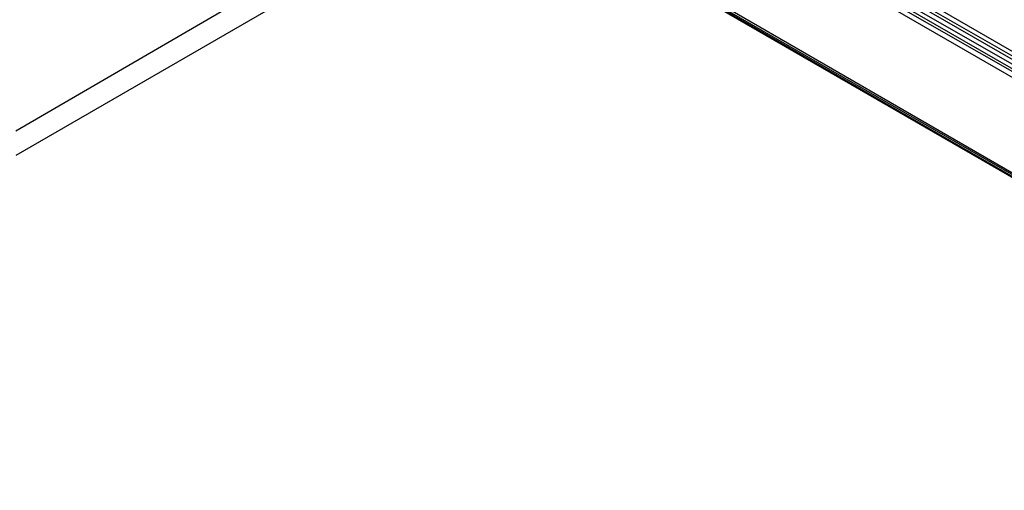
# Model space of a CAD drawing. Units: inches. Extents: x 1.01 to 10.61, y 1.74 to 9.16.
# Drawn here: x 2.05 to 2.58, y 4.48 to 4.73 of the extents above; entities that cross this region are included whole.
import ezdxf

# ---------------------------------------------------------------- set-up
doc = ezdxf.new("R2010")
doc.units = ezdxf.units.IN
doc.header["$MEASUREMENT"] = 0

msp = doc.modelspace()

# ---------------------------------------------------------------- linework, layer by layer
for p, q in [((2.8757, 4.54769), (2.0657, 5.01569)), ((2.8757, 4.54369), (2.0657, 5.01069)), ((2.0657, 5.01069), (2.8757, 4.54669)), ((2.8757, 4.54269), (2.0657, 5.00569)), ((2.8757, 4.53869), (2.0657, 5.00569)), ((2.8757, 4.53369), (2.0657, 5.00169)), ((2.8757, 4.53869), (2.0657, 5.00169)), ((2.8757, 4.48269), (2.0657, 4.95069)), ((2.8757, 4.48069), (2.0657, 4.94869)), ((2.0657, 4.94869), (2.8757, 4.48269)), ((2.0657, 4.94869), (2.8757, 4.48069)), ((2.0657, 4.94769), (2.8757, 4.48069)), ((2.8757, 4.48069), (2.0657, 4.94769)), ((2.0657, 4.94769), (2.6687, 4.60069)), ((2.6687, 4.60069), (2.0657, 4.94769)), ((2.2867, 4.80869), (2.0527, 4.67269)), ((2.2867, 4.79469), (2.0527, 4.65969))]:
    msp.add_line(p, q)

doc.saveas('drawing.dxf')
